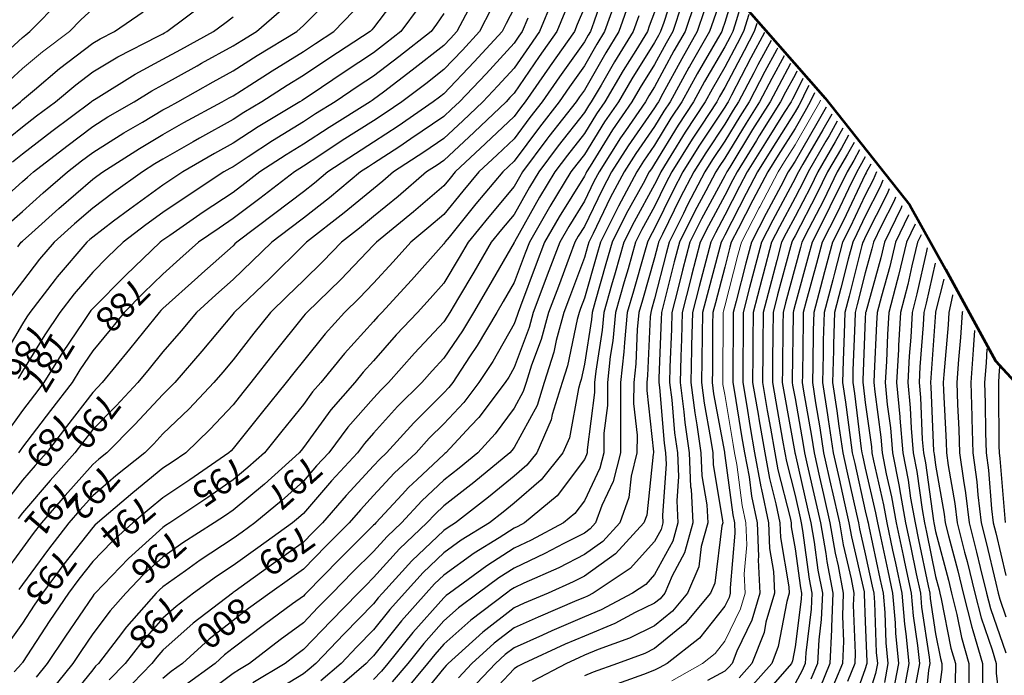
# Model space of a CAD drawing. Units: inches. Extents: x -99761 to -30723, y 274584 to 321665.
# Drawn here: x -73138 to -70702, y 317843 to 319466 of the extents above; entities that cross this region are included whole.
import ezdxf
from ezdxf.enums import TextEntityAlignment as Align

# ---------------------------------------------------------------- set-up
doc = ezdxf.new("R2010")
doc.units = ezdxf.units.IN
doc.header["$MEASUREMENT"] = 0
doc.layers.add('Contour', color=7, linetype='Continuous')
doc.layers.add('p line', color=5, linetype='Continuous', lineweight=35)
doc.layers.add('text', color=250, linetype='Continuous', lineweight=9)

# ---------------------------------------------------------------- blocks, each defined once
blk = doc.blocks.new('sg')
at = {"layer": 'p line', "color": 1, "lineweight": 53}
blk.add_lwpolyline([(-712.163, -288.323), (-702.482, -279.835), (-696.713, -275.259), (-693.265, -273.336), (-688.325, -270.642), (-681.486, -264.343), (-678.917, -261.235), (-677.259, -256.883), (-677.192, -253.769), (-677.824, -250.739), (-677.565, -245.947), (-677.306, -236.337)], dxfattribs=at)

msp = doc.modelspace()

# ---------------------------------------------------------------- linework, layer by layer
at = {"layer": 'Contour', "color": 191}
for points in [[(-72191.9, 319540.2), (-72262.2, 319446.1), (-72266.6, 319441.1), (-72270.9, 319436.7), (-72370.8, 319371.6), (-72435.9, 319327.7), (-72476, 319303.1), (-72538.5, 319262.9), (-72582.9, 319236.2), (-72609.6, 319218.8), (-72693.2, 319172.8), (-72709, 319163.6), (-72783.4, 319120.8), (-72803.2, 319109), (-72834.2, 319089.2), (-72906, 319038.1), (-72957.1, 318999.5), (-73002.2, 318960.5), (-73052.5, 318915.4), (-73088.6, 318873.1), (-73130.9, 318818), (-73164, 318774.8)], [(-71060.2, 319144.2), (-71074.7, 319117.9), (-71091.2, 319089.2), (-71133.4, 319002.8), (-71134.4, 319000.8), (-71177.9, 318915.4), (-71186.6, 318882.3), (-71219.7, 318760.9), (-71223.8, 318745.8), (-71224.8, 318741.7), (-71224.9, 318736.6), (-71226.8, 318575), (-71226.8, 318568), (-71225.8, 318561.9), (-71219.7, 318528.3), (-71199.6, 318414.4), (-71196.6, 318394.2), (-71189.8, 318364.3), (-71168.7, 318271.5), (-71157.2, 318220.5), (-71144, 318144.8), (-71141.4, 318125.1), (-71126.4, 318046.8), (-71129.7, 317963), (-71129.5, 317956.5), (-71133.4, 317873), (-71158.7, 317812)]]:
    msp.add_lwpolyline(points, dxfattribs=at)
at = {"layer": 'Contour', "color": 23}
for points in [[(-71685, 319554.4), (-71717.7, 319459.9), (-71726, 319436.7), (-71731.7, 319427.4), (-71740.9, 319411.3), (-71802.7, 319324.7), (-71845.3, 319262.9), (-71875.8, 319224), (-71914.7, 319171.4), (-71956.8, 319131.3), (-72001.7, 319089.2), (-72041.2, 319041.9), (-72088.4, 318983.9), (-72125.3, 318952.3), (-72170.1, 318915.4), (-72213.5, 318866.8), (-72262.2, 318814.1), (-72297.6, 318777.1), (-72334.3, 318741.7), (-72382.5, 318688.3), (-72435.9, 318622), (-72460, 318592), (-72478.7, 318568), (-72537.3, 318495.6), (-72609.6, 318404.8), (-72614.8, 318399.3), (-72620.1, 318394.2), (-72716.7, 318327.5), (-72783.4, 318282.5), (-72817.7, 318254.8), (-72857.6, 318220.5), (-72910.1, 318173.5), (-72957.1, 318124.7), (-72991.4, 318081), (-73016.9, 318046.8), (-73063, 317978.9), (-73130.9, 317875.4), (-73131.9, 317874), (-73132.7, 317873), (-73151.5, 317852.4)], [(-70908, 318933.5), (-70916.6, 318915.4), (-70930.9, 318856.8), (-70941.1, 318810.6), (-70958.9, 318741.7), (-70963.8, 318659.5), (-70964.3, 318649.7), (-70969.1, 318568), (-70961, 318483), (-70960.5, 318479.7), (-70953.2, 318394.2), (-70940.1, 318326.4), (-70934, 318282.2), (-70923.1, 318220.5), (-70914.2, 318178.5), (-70890.7, 318065.2), (-70886.8, 318046.8), (-70885.6, 318033.4), (-70872.3, 317946.3), (-70860.3, 317885), (-70856.8, 317873), (-70856.9, 317857.6), (-70872.3, 317740.4)]]:
    msp.add_lwpolyline(points, dxfattribs=at)
at = {"layer": 'Contour', "color": 73}
for points in [[(-71513.3, 319556.5), (-71544.8, 319459), (-71552.3, 319436.7), (-71557.7, 319427.2), (-71567.2, 319409.6), (-71623.8, 319319.5), (-71656.9, 319262.9), (-71691, 319213), (-71740.9, 319132.3), (-71760, 319108.2), (-71774.1, 319089.2), (-71826, 319004.1), (-71827.4, 319001.9), (-71876.9, 318915.4), (-71887.2, 318887.9), (-71914.7, 318815.3), (-71941.7, 318768.7), (-71957.7, 318741.7), (-72006, 318659.3), (-72024.8, 318631.6), (-72066.6, 318568), (-72076, 318555.6), (-72088.4, 318542.2), (-72162.9, 318468.7), (-72230.1, 318394.2), (-72246.7, 318378.7), (-72262.2, 318361.9), (-72330.3, 318288.6), (-72389.1, 318220.5), (-72412.6, 318197.2), (-72435.9, 318173.3), (-72509.5, 318120.3), (-72604.5, 318051.9), (-72609.6, 318048.2), (-72610.5, 318047.6), (-72611.7, 318046.8), (-72709, 317972.3), (-72783.4, 317905.5), (-72798.7, 317888.3), (-72810.6, 317873), (-72882.2, 317798.1)], [(-70805.6, 318743.9), (-70806.1, 318741.7), (-70810.5, 318679.9), (-70815.3, 318625), (-70819.4, 318568), (-70817.7, 318513.5), (-70814.4, 318452.1), (-70812.7, 318394.2), (-70803.4, 318325.3), (-70798, 318294.8), (-70788.8, 318220.5), (-70770.7, 318148.3), (-70761.6, 318109.9), (-70746.1, 318046.8), (-70736.6, 318008.7), (-70698.5, 317899)]]:
    msp.add_lwpolyline(points, dxfattribs=at)
at = {"layer": 'Contour', "color": 113}
msp.add_lwpolyline([(-71393.5, 319546.5), (-71421.9, 319465.1), (-71431.4, 319436.7), (-71481, 319350.5), (-71482.5, 319347.6), (-71529.1, 319262.9), (-71544.2, 319239.9), (-71567.2, 319201.8), (-71613.3, 319135.3), (-71642.6, 319089.2), (-71676.9, 319025.1), (-71719.4, 318937), (-71730.2, 318915.4), (-71732.6, 318907.1), (-71740.9, 318877.8), (-71777.8, 318778.6), (-71791.7, 318741.7), (-71810.5, 318672.1), (-71816.5, 318643.5), (-71840.6, 318568), (-71858, 318511.3), (-71914.7, 318407.2), (-71920.2, 318399.7), (-71925.3, 318394.2), (-72014.6, 318320.4), (-72088.4, 318262.7), (-72110.2, 318242.2), (-72130.3, 318220.5), (-72198.2, 318156.5), (-72262.2, 318085.4), (-72281.5, 318066.1), (-72300.4, 318046.8), (-72367.6, 317978.5), (-72435.9, 317907), (-72455.5, 317892.6), (-72481.1, 317873), (-72561, 317824.4)], dxfattribs=at)
at = {"layer": 'Contour', "color": 241}
for points in [[(-73213.8, 319345.9), (-73130.9, 319422.1), (-73122.9, 319428.7), (-73112.4, 319436.7), (-73035.6, 319515.1)], [(-71171.5, 319284.9), (-71182.1, 319262.9), (-71195.6, 319238.7), (-71219.7, 319197.2), (-71261.6, 319131), (-71287.2, 319089.2), (-71323.9, 319019.6), (-71360.4, 318948.6), (-71377.5, 318915.4), (-71380.8, 318902.8), (-71393.5, 318853.6), (-71416.9, 318765.2), (-71423, 318741.7), (-71423.7, 318711.5), (-71424.3, 318598.8), (-71425, 318568), (-71421.4, 318540), (-71394.7, 318395.5), (-71394.5, 318394.2), (-71394.5, 318393.2), (-71393.5, 318387.2), (-71373.6, 318240.4), (-71369.5, 318220.5), (-71368.5, 318195.6), (-71380.6, 318059.6), (-71380, 318046.8), (-71383.1, 318036.3), (-71393.5, 318014.6), (-71456, 317935.6), (-71536.5, 317873), (-71556.1, 317861.9), (-71567.2, 317856), (-71594.7, 317845.6), (-71682.2, 317814.3)]]:
    msp.add_lwpolyline(points, dxfattribs=at)
at = {"layer": 'Contour', "color": 120}
for points in [[(-71819.7, 319515.5), (-71851.8, 319436.7), (-71877.9, 319399.8), (-71914.7, 319346.3), (-71954.6, 319302.8), (-71992.5, 319262.9), (-72041.6, 319216.1), (-72088.4, 319172.2), (-72137.7, 319138.5), (-72212.9, 319089.2), (-72239.4, 319066.5), (-72262.2, 319047.7), (-72334.7, 318988), (-72428.2, 318915.4), (-72432, 318911.5), (-72435.9, 318907.7), (-72519.3, 318825.2), (-72606.9, 318741.7), (-72608.1, 318740.2), (-72609.6, 318738.2), (-72687.1, 318645.4), (-72754.3, 318568), (-72768.4, 318553), (-72783.4, 318538.6), (-72853, 318463.8), (-72922.1, 318394.2), (-72941.6, 318378.7), (-72957.1, 318365.4), (-73025.3, 318288.7), (-73083.7, 318220.5), (-73104.4, 318194), (-73130.9, 318158.1), (-73177.6, 318093.5)], [(-70955.6, 319005.7), (-70957.6, 319000.8), (-70998.2, 318915.4), (-71007.6, 318877), (-71045.1, 318742.6), (-71045.3, 318741.7), (-71045.3, 318741.1), (-71046, 318726.6), (-71052.2, 318574.1), (-71052.3, 318568), (-71051.5, 318562.5), (-71046, 318518.6), (-71031, 318409.2), (-71029.7, 318394.2), (-71025.8, 318374), (-71000.8, 318265.7), (-70992.8, 318220.5), (-70978.5, 318153), (-70971.7, 318121.1), (-70956, 318046.8), (-70949.2, 317969.8), (-70945.6, 317946.3), (-70938.2, 317873), (-70953.1, 317792.1)]]:
    msp.add_lwpolyline(points, dxfattribs=at)
at = {"layer": 'Contour', "color": 131}
for points in [[(-73171.2, 318955.8), (-73130.9, 318991.6), (-73079.3, 319037.6), (-73019.7, 319089.2), (-72984.5, 319116.6), (-72957.1, 319137.2), (-72879.9, 319185.7), (-72833.6, 319212.7), (-72783.4, 319242.6), (-72770.5, 319250), (-72746.6, 319262.9), (-72659.1, 319312.4), (-72609.6, 319339.5), (-72550.3, 319377.3), (-72452.4, 319436.7), (-72443.6, 319444.4), (-72435.9, 319451.4), (-72357.6, 319532.1)], [(-71087.9, 319179.9), (-71105.2, 319148.4), (-71139.4, 319089.2), (-71165.7, 319035.2), (-71219.7, 318931.4), (-71225.3, 318921), (-71228.1, 318915.4), (-71231.1, 318904), (-71262.9, 318784.9), (-71274.1, 318741.7), (-71274.6, 318686.8), (-71275.3, 318623.6), (-71275.8, 318568), (-71267.6, 318520.1), (-71250.5, 318425), (-71245.2, 318394.2), (-71241.2, 318372.8), (-71219.7, 318288.1), (-71207.2, 318233), (-71204.4, 318220.5), (-71201.1, 318201.9), (-71184.9, 318081.6), (-71178.3, 318046.8), (-71179.9, 318006.9), (-71193.5, 317899.3), (-71194.7, 317873), (-71202, 317855.3), (-71219.7, 317822.9)]]:
    msp.add_lwpolyline(points, dxfattribs=at)
at = {"layer": 'Contour', "color": 33}
for points in [[(-71662.9, 319514.7), (-71690.8, 319436.7), (-71709.9, 319405.6), (-71740.9, 319351.7), (-71777.9, 319299.8), (-71803.4, 319262.9), (-71852.2, 319200.5), (-71914.7, 319115.9), (-71928.4, 319102.9), (-71943, 319089.2), (-72009.2, 319010), (-72075.8, 318928.1), (-72086.1, 318915.4), (-72087, 318914), (-72088.4, 318911.5), (-72168.4, 318821.6), (-72242.1, 318741.7), (-72251.8, 318731.4), (-72262.2, 318719.5), (-72334.3, 318640.1), (-72393, 318568), (-72413.1, 318545.2), (-72435.9, 318513.8), (-72489.5, 318447.8), (-72532.2, 318394.2), (-72573, 318357.5), (-72609.6, 318326.9), (-72672.7, 318283.5), (-72766.5, 318220.5), (-72776.8, 318213.9), (-72783.4, 318209.3), (-72868.8, 318132.2), (-72951.3, 318046.8), (-72954, 318043.7), (-72957.1, 318039.6), (-73024.7, 317940.6), (-73069.4, 317873), (-73096.8, 317839)], [(-70892.7, 318901.8), (-70894.9, 318892.8), (-70918.2, 318787.7), (-70930.1, 318741.7), (-70933.8, 318680.2), (-70937.2, 318633), (-70941, 318568), (-70935.1, 318505.1), (-70932.9, 318454.9), (-70927.7, 318394.2), (-70918.7, 318347.8), (-70905.8, 318254), (-70899.9, 318220.5), (-70895, 318197.7), (-70872.3, 318087.9), (-70863.7, 318055.3), (-70861.6, 318046.8), (-70858, 318032.5), (-70834.3, 317911), (-70823.2, 317873), (-70823.5, 317824.3)]]:
    msp.add_lwpolyline(points, dxfattribs=at)
at = {"layer": 'Contour', "color": 123}
msp.add_lwpolyline([(-71373.5, 319524.4), (-71393.5, 319458.9), (-71399.2, 319442.4), (-71401.1, 319436.7), (-71411.6, 319418.6), (-71462.3, 319331.8), (-71500.2, 319262.9), (-71526.7, 319222.4), (-71567.2, 319155.4), (-71594.3, 319116.3), (-71611.5, 319089.2), (-71656.6, 319004.9), (-71661.4, 318995), (-71701.2, 318915.4), (-71710, 318884.5), (-71740.9, 318776.7), (-71750.4, 318751.2), (-71754, 318741.7), (-71758.8, 318723.8), (-71782.6, 318609.6), (-71795.9, 318568), (-71820.4, 318488.6), (-71822.7, 318476), (-71858.9, 318394.2), (-71883.6, 318363.2), (-71914.7, 318336.3), (-71978.2, 318284.1), (-72060, 318220.5), (-72077.6, 318209.6), (-72088.4, 318201.8), (-72168.1, 318126.4), (-72240.3, 318046.8), (-72250.6, 318035.2), (-72262.2, 318020.7), (-72335.4, 317946.2), (-72405.4, 317873), (-72421.8, 317858.9), (-72435.9, 317847.4), (-72503.2, 317805.8)], dxfattribs=at)
at = {"layer": 'Contour', "color": 101}
for points in [[(-73210.3, 318994.8), (-73130.9, 319065.3), (-73118.2, 319076.5), (-73103.6, 319089.2), (-73021.3, 319153.4), (-72957.1, 319201.6), (-72919.5, 319225.3), (-72854.9, 319262.9), (-72810.8, 319290.3), (-72783.4, 319305), (-72699, 319352.3), (-72688.2, 319358.1), (-72609.6, 319401), (-72587.9, 319414.9), (-72552, 319436.7), (-72490.2, 319490.9)], [(-71101.8, 319197.6), (-71120.5, 319163.7), (-71163.4, 319089.2), (-71181.9, 319051.3), (-71219.7, 318978.6), (-71241.7, 318937.4), (-71253, 318915.4), (-71264.9, 318870.3), (-71282.5, 318804.4), (-71298.8, 318741.7), (-71299.5, 318662), (-71299.6, 318647.9), (-71300.3, 318568), (-71288.5, 318499.2), (-71280.6, 318455.1), (-71270, 318394.2), (-71262.2, 318351.7), (-71232, 318232.8), (-71229.5, 318220.5), (-71229.1, 318211.1), (-71219.7, 318156.6), (-71206.7, 318059.8), (-71204.2, 318046.8), (-71204.8, 318031.8), (-71219.7, 317913.9), (-71226.2, 317879.5), (-71228.7, 317873), (-71291.5, 317801.2)]]:
    msp.add_lwpolyline(points, dxfattribs=at)
at = {"layer": 'Contour', "color": 100}
for points in [[(-73192.8, 319151.1), (-73130.9, 319200.6), (-73095.8, 319227.8), (-73048.8, 319262.9), (-72999.1, 319304.9), (-72957.1, 319337), (-72894.8, 319374.3), (-72795.1, 319425), (-72783.4, 319431.2), (-72779.9, 319433.2), (-72773.4, 319436.7), (-72679.8, 319506.8)], [(-71129.2, 319232.3), (-71150.7, 319193.9), (-71200.4, 319108.5), (-71211.5, 319089.2), (-71214.2, 319083.7), (-71219.7, 319073.1), (-71274.5, 318970.2), (-71302.8, 318915.4), (-71321.7, 318843.7), (-71332.1, 318803.1), (-71348.1, 318741.7), (-71348.5, 318696.7), (-71349, 318612.5), (-71349.3, 318568), (-71340.2, 318514.7), (-71330.7, 318457), (-71319.8, 318394.2), (-71304.2, 318309.7), (-71302.6, 318303.4), (-71285.5, 318220.5), (-71283.1, 318157.1), (-71273.3, 318100.4), (-71270.8, 318046.8), (-71291.8, 317974.7), (-71296.5, 317949.7), (-71326.5, 317873), (-71357.7, 317837.3)]]:
    msp.add_lwpolyline(points, dxfattribs=at)
at = {"layer": 'Contour', "color": 221}
for points in [[(-72149.6, 319497.8), (-72194.7, 319436.7), (-72232.5, 319407), (-72262.2, 319384.4), (-72335.5, 319336.3), (-72419.4, 319279.4), (-72435.9, 319268.3), (-72439.2, 319266.3), (-72444.4, 319262.9), (-72547.6, 319200.9), (-72609.6, 319160.6), (-72655.7, 319135.2), (-72734.3, 319089.2), (-72764, 319069.8), (-72783.4, 319056.5), (-72865.5, 318997.5), (-72905.5, 318967.1), (-72957.1, 318928.1), (-72963.9, 318922.2), (-72971.4, 318915.4), (-73044.7, 318829.3), (-73049.7, 318822.9), (-73112.8, 318741.7), (-73120, 318730.9), (-73130.9, 318713.2), (-73184.5, 318621.6)], [(-71046.4, 319126.3), (-71059.4, 319102.6), (-71067.2, 319089.2), (-71087.3, 319047.8), (-71116.7, 318986.2), (-71152.8, 318915.4), (-71166.6, 318862.3), (-71192, 318769.4), (-71199.4, 318741.7), (-71199.9, 318721.9), (-71201.5, 318586.2), (-71202, 318568), (-71198.7, 318547), (-71178.9, 318435), (-71172.9, 318394.2), (-71159.2, 318333.7), (-71149.4, 318290.8), (-71133.6, 318220.5), (-71120.6, 318145.9), (-71113.3, 318114.1), (-71100.5, 318046.8), (-71102.7, 317990), (-71100.2, 317927.2), (-71102.8, 317873), (-71137, 317790.3)]]:
    msp.add_lwpolyline(points, dxfattribs=at)
at = {"layer": 'Contour', "color": 80}
for points in [[(-71914.7, 319495), (-71934.4, 319456.4), (-71944.7, 319436.7), (-72013.5, 319361.8), (-72088.4, 319283), (-72099.7, 319274.2), (-72114.6, 319262.9), (-72201.9, 319202.7), (-72262.2, 319162.8), (-72307.4, 319134.4), (-72375.5, 319089.2), (-72408.5, 319061.8), (-72435.9, 319040.4), (-72506.9, 318986.4), (-72600.6, 318915.4), (-72605.2, 318911), (-72609.6, 318906.7), (-72687, 318838.1), (-72697.1, 318829.2), (-72783.4, 318751.1), (-72788.2, 318746.5), (-72792.9, 318741.7), (-72831.5, 318693.6), (-72866, 318650.5), (-72933.7, 318568), (-72945, 318555.8), (-72957.1, 318543.6), (-73021.8, 318458.9), (-73071.5, 318394.2), (-73099.4, 318362.8), (-73130.9, 318326), (-73177.2, 318266.8)], [(-70986.8, 319047.7), (-70992.2, 319035.4), (-71046, 318928.1), (-71050.1, 318919.5), (-71052.2, 318915.4), (-71054.3, 318907.1), (-71086.1, 318781.8), (-71096.7, 318741.7), (-71098.1, 318689.6), (-71100.8, 318622.8), (-71102.2, 318568), (-71094.7, 318519.3), (-71083.8, 318432), (-71078.2, 318394.2), (-71072.3, 318368), (-71046, 318250.9), (-71040.3, 318226.2), (-71039.3, 318220.5), (-71037.5, 318212), (-71009.8, 318083), (-71002.2, 318046.8), (-70997.9, 317998.6), (-70995.3, 317923.7), (-70990.2, 317873), (-70998.9, 317825.9)]]:
    msp.add_lwpolyline(points, dxfattribs=at)
at = {"layer": 'Contour', "color": 50}
for points in [[(-72021.3, 319503.8), (-72056.2, 319436.7), (-72071.7, 319419.9), (-72088.4, 319402.3), (-72166.6, 319341.1), (-72238.2, 319286.9), (-72262.2, 319268.7), (-72265.6, 319266.4), (-72270.8, 319262.9), (-72372.6, 319199.6), (-72435.9, 319158.1), (-72478.6, 319131.9), (-72543.3, 319089.2), (-72580.9, 319060.5), (-72609.6, 319038.8), (-72683.9, 318989.7), (-72766.5, 318932.3), (-72783.4, 318920.7), (-72786.4, 318918.5), (-72790.5, 318915.4), (-72875.5, 318833.8), (-72957.1, 318751), (-72961.4, 318746), (-72964.7, 318741.7), (-72979.7, 318719.1), (-73031.5, 318642.3), (-73078, 318568), (-73100.9, 318538), (-73130.9, 318499.1), (-73174.2, 318437.5)], [(-71018.2, 319089.4), (-71018.3, 319089.2), (-71026.7, 319069.9), (-71046, 319031.4), (-71083.4, 318952.9), (-71102.5, 318915.4), (-71122.4, 318839.1), (-71126.6, 318822.3), (-71148, 318741.7), (-71149.9, 318671.9), (-71150.3, 318637.4), (-71152.1, 318568), (-71139.7, 318487.9), (-71137.6, 318476.3), (-71125.6, 318394.2), (-71110.9, 318329.4), (-71098.1, 318272.6), (-71086.4, 318220.5), (-71080.4, 318186.1), (-71049.2, 318050), (-71048.6, 318046.8), (-71048.7, 318044.1), (-71046, 317976.8), (-71042.5, 317876.5), (-71042.1, 317873), (-71042.7, 317869.8), (-71046, 317859.2), (-71088.3, 317741.6)]]:
    msp.add_lwpolyline(points, dxfattribs=at)
at = {"layer": 'Contour', "color": 13}
for points in [[(-71740.9, 319496.2), (-71758.6, 319454.3), (-71765.7, 319436.7), (-71825.9, 319351.7), (-71827.5, 319349.5), (-71887.3, 319262.9), (-71899.3, 319247.6), (-71914.7, 319226.8), (-71985.2, 319159.7), (-72060.4, 319089.2), (-72073.2, 319073.9), (-72088.4, 319055.2), (-72163.8, 318990.8), (-72255.3, 318915.4), (-72258.5, 318911.8), (-72262.2, 318907.9), (-72343.5, 318823), (-72427.6, 318741.7), (-72431.5, 318737.3), (-72435.9, 318731.9), (-72508.9, 318641), (-72565.7, 318568), (-72585.4, 318543.7), (-72609.6, 318513.2), (-72667.2, 318451.8), (-72727.1, 318394.2), (-72760.4, 318371.3), (-72783.4, 318355.7), (-72858.2, 318295.3), (-72945.3, 318220.5), (-72951.5, 318214.9), (-72957.1, 318209.1), (-73028.5, 318118.1), (-73081.6, 318046.8), (-73101.5, 318017.4), (-73130.9, 317972.7), (-73172.4, 317914.5)], [(-70922.4, 318960.3), (-70943.8, 318915.4), (-70963.8, 318833.3), (-70967.4, 318820.3), (-70987.7, 318741.7), (-70991, 318686.7), (-70994, 318619.9), (-70997.1, 318568), (-70991.9, 318513.9), (-70984, 318456.2), (-70978.7, 318394.2), (-70962.5, 318310.8), (-70961.3, 318305.2), (-70946.3, 318220.5), (-70933.4, 318159.4), (-70919.9, 318094.4), (-70909.9, 318046.8), (-70906.8, 318012.2), (-70887.8, 317888.6), (-70886.3, 317873), (-70889.4, 317855.8), (-70902.1, 317729.1)]]:
    msp.add_lwpolyline(points, dxfattribs=at)
at = {"layer": 'Contour', "color": 161}
for points in [[(-73142.2, 318904.1), (-73133.7, 318915.4), (-73130.9, 318918), (-73107.4, 318938.9), (-73040.5, 318998.8), (-72957.1, 319071), (-72946.7, 319078.8), (-72932.1, 319089.2), (-72841.4, 319147.2), (-72783.4, 319181.7), (-72731.8, 319211.4), (-72636.5, 319262.9), (-72619.3, 319272.6), (-72609.6, 319277.9), (-72568.4, 319304.1), (-72512.9, 319339.9), (-72435.9, 319387.1), (-72406.3, 319407.1), (-72360.9, 319436.7), (-72312.3, 319486.8)], [(-71074, 319162.1), (-71090, 319133.2), (-71115.3, 319089.2), (-71149.5, 319019), (-71185.7, 318949.4), (-71203.1, 318915.4), (-71206.5, 318902.2), (-71219.7, 318853.9), (-71243.3, 318765.3), (-71249.5, 318741.7), (-71249.7, 318711.7), (-71251.1, 318599.3), (-71251.3, 318568), (-71246.7, 318541), (-71220.4, 318394.9), (-71220.3, 318394.2), (-71220.2, 318393.8), (-71219.7, 318391.9), (-71187.9, 318252.3), (-71180.8, 318220.5), (-71172.6, 318173.3), (-71163.1, 318103.3), (-71152.3, 318046.8), (-71154.9, 317981.9), (-71161.3, 317931.4), (-71164.1, 317873), (-71180.4, 317833.6)]]:
    msp.add_lwpolyline(points, dxfattribs=at)
at = {"layer": 'Contour', "color": 60}
for points in [[(-71971.1, 319493.1), (-72000.5, 319436.7), (-72042.6, 319390.8), (-72088.4, 319342.6), (-72133.1, 319307.6), (-72192.2, 319262.9), (-72233.6, 319234.4), (-72262.2, 319215.5), (-72339.7, 319166.7), (-72395.3, 319129.8), (-72435.9, 319103.2), (-72444.6, 319097.9), (-72457.7, 319089.2), (-72543.9, 319023.5), (-72609.6, 318973.7), (-72644.7, 318950.5), (-72695.2, 318915.4), (-72742, 318874), (-72783.4, 318836.6), (-72831.7, 318790.1), (-72879.4, 318741.7), (-72914, 318698.6), (-72957.1, 318646.2), (-72988.6, 318599.5), (-73008.3, 318568), (-73061.4, 318498.5), (-73130.9, 318408.4), (-73136.7, 318400.1), (-73140.7, 318394.2)], [(-71002.5, 319068.6), (-71009.4, 319052.6), (-71046, 318979.7), (-71066.7, 318936.2), (-71077.3, 318915.4), (-71088.3, 318873.1), (-71106.3, 318802), (-71122.4, 318741.7), (-71124.5, 318663.2), (-71125.1, 318647.1), (-71127.2, 318568), (-71116.3, 318497.7), (-71111.5, 318459.8), (-71101.9, 318394.2), (-71091.6, 318348.7), (-71067.7, 318242.2), (-71062.8, 318220.5), (-71060.3, 318206.2), (-71046, 318143.8), (-71028.8, 318063.9), (-71025.2, 318046.8), (-71023.2, 318024), (-71018.9, 317900.1), (-71016.2, 317873), (-71020.8, 317847.8), (-71046, 317766)]]:
    msp.add_lwpolyline(points, dxfattribs=at)
at = {"layer": 'Contour', "color": 43}
for points in [[(-71632.3, 319501.8), (-71655.5, 319436.7), (-71688.1, 319383.8), (-71740.9, 319292), (-71753, 319275), (-71761.4, 319262.9), (-71828.7, 319176.9), (-71833.6, 319170.3), (-71894, 319089.2), (-71901.8, 319076.3), (-71914.7, 319053.3), (-71977.5, 318978.3), (-72028.8, 318915.4), (-72050.7, 318877.8), (-72088.4, 318814.1), (-72122.5, 318775.8), (-72154, 318741.7), (-72206.3, 318685.9), (-72262.2, 318621.9), (-72287.8, 318593.6), (-72308.7, 318568), (-72368.4, 318500.4), (-72435.9, 318407.3), (-72441.7, 318400.1), (-72446.4, 318394.2), (-72532.3, 318316.9), (-72609.6, 318252.3), (-72628.5, 318239.3), (-72656.5, 318220.5), (-72734.1, 318171.2), (-72783.4, 318135.9), (-72830.3, 318093.6), (-72875.5, 318046.8), (-72913.8, 318003.4), (-72957.1, 317946.2), (-72986.8, 317902.7), (-73006.4, 317873), (-73061.9, 317804.1)], [(-70873.4, 318863.8), (-70895.3, 318764.8), (-70901.3, 318741.7), (-70903.1, 318710.8), (-70910.8, 318606.5), (-70913, 318568), (-70909.5, 318530.7), (-70905, 318427), (-70902.2, 318394.2), (-70897.3, 318369.2), (-70877.6, 318225.8), (-70876.6, 318220.5), (-70875.9, 318216.9), (-70872.3, 318199.5), (-70840.5, 318078.5), (-70832.7, 318046.8), (-70819.4, 317993.9), (-70808.3, 317936.9), (-70789.6, 317873), (-70790.1, 317790.9)]]:
    msp.add_lwpolyline(points, dxfattribs=at)
at = {"layer": 'Contour', "color": 83}
for points in [[(-71499.6, 319504.3), (-71522, 319436.7), (-71538.5, 319408), (-71567.2, 319354.9), (-71602.7, 319298.4), (-71623.5, 319262.9), (-71671.1, 319193.1), (-71726.6, 319103.5), (-71735.7, 319089.2), (-71737.5, 319085.8), (-71740.9, 319078.7), (-71803.6, 318978.1), (-71839.4, 318915.4), (-71859.9, 318860.7), (-71899, 318757.4), (-71904.9, 318741.7), (-71907, 318734), (-71914.7, 318713.6), (-71967.2, 318620.5), (-72001.7, 318568), (-72039.1, 318518.7), (-72088.4, 318465.9), (-72124.5, 318430.3), (-72157, 318394.2), (-72211.3, 318343.4), (-72262.2, 318288.1), (-72294.8, 318253.1), (-72322.9, 318220.5), (-72379.6, 318164.2), (-72435.9, 318106.4), (-72470.6, 318081.5), (-72518.8, 318046.8), (-72571.4, 318008.5), (-72609.6, 317979.4), (-72669.4, 317932.8), (-72735.4, 317873), (-72763.2, 317852.8), (-72783.4, 317835.4)], [(-70776.1, 318696.9), (-70778.6, 318661.6), (-70779.3, 318648.8), (-70785.3, 318568), (-70782.6, 318483.9), (-70782.6, 318478.3), (-70780.1, 318394.2), (-70770.4, 318322.4), (-70767.7, 318289.7), (-70759.2, 318220.5), (-70747, 318172), (-70723.4, 318071.6), (-70717.3, 318046.8), (-70713.5, 318031.8), (-70698.5, 317988.5)]]:
    msp.add_lwpolyline(points, dxfattribs=at)
at = {"layer": 'Contour', "color": 93}
for points in [[(-71467.3, 319510.5), (-71491.8, 319436.7), (-71519.4, 319388.8), (-71567.2, 319300.3), (-71581.6, 319277.3), (-71590, 319262.9), (-71639, 319191.1), (-71651.4, 319173.3), (-71704.6, 319089.2), (-71717.3, 319065.5), (-71740.9, 319016.6), (-71779.7, 318954.2), (-71801.9, 318915.4), (-71832.6, 318833.4), (-71838.5, 318817.9), (-71867.2, 318741.7), (-71877.3, 318704.3), (-71914.7, 318605.1), (-71928.1, 318581.4), (-71936.9, 318568), (-72002.3, 318481.8), (-72022, 318460.7), (-72083.5, 318394.2), (-72086.2, 318392), (-72088.4, 318390.2), (-72154.8, 318327.9), (-72176, 318308), (-72191.6, 318291.1), (-72256.9, 318220.5), (-72259.6, 318217.9), (-72262.2, 318215.1), (-72346.6, 318131.2), (-72429, 318046.8), (-72432.4, 318043.3), (-72435.9, 318039.7), (-72462.5, 318020.2), (-72532.3, 317969.4), (-72609.6, 317910.6), (-72630.7, 317894.1), (-72654, 317873), (-72728.9, 317818.5)], [(-70745.5, 318651.1), (-70747.5, 318616.9), (-70751.1, 318568), (-70749.5, 318517), (-70749, 318444.7), (-70747.5, 318394.2), (-70741.6, 318351.1), (-70733.9, 318255.8), (-70729.5, 318220.5), (-70723.3, 318195.7), (-70698.5, 318090.3)]]:
    msp.add_lwpolyline(points, dxfattribs=at)
at = {"layer": 'Contour', "color": 103}
for points in [[(-71444.6, 319487.8), (-71461.6, 319436.7), (-71500.2, 319369.6), (-71546.8, 319283.3), (-71558, 319262.9), (-71561.7, 319257.4), (-71567.2, 319248.2), (-71632.3, 319154.3), (-71673.6, 319089.2), (-71697.1, 319045.3), (-71740.9, 318954.4), (-71755.9, 318930.4), (-71764.5, 318915.4), (-71778.5, 318877.9), (-71805.3, 318806), (-71829.5, 318741.7), (-71847.6, 318674.6), (-71871.5, 318611.2), (-71885.3, 318568), (-71892.2, 318545.5), (-71914.7, 318504.2), (-71961.3, 318440.8), (-72004.4, 318394.2), (-72050.4, 318356.2), (-72088.4, 318326.5), (-72143.1, 318275.1), (-72193.6, 318220.5), (-72228.9, 318187.2), (-72262.2, 318150.2), (-72314.1, 318098.6), (-72364.7, 318046.8), (-72400, 318010.9), (-72435.9, 317973.3), (-72493.8, 317930.9), (-72569.5, 317873), (-72594.4, 317857.8), (-72609.6, 317847.9), (-72694.7, 317784.4)], [(-70714.3, 318607.1), (-70715.6, 318585.1), (-70716.9, 318568), (-70716.3, 318550.2), (-70715.4, 318411.1), (-70714.9, 318394.2), (-70712.9, 318379.8), (-70700, 318222)]]:
    msp.add_lwpolyline(points, dxfattribs=at)
at = {"layer": 'Contour', "color": 133}
msp.add_lwpolyline([(-71353.6, 319501.7), (-71364.7, 319465.4), (-71373.7, 319436.7), (-71380.6, 319423.8), (-71393.5, 319399), (-71443.7, 319313.2), (-71471.3, 319262.9), (-71509.2, 319205), (-71567.2, 319109), (-71575.3, 319097.3), (-71580.5, 319089.2), (-71595.7, 319060.7), (-71637.2, 318985.4), (-71672.2, 318915.4), (-71687.5, 318862), (-71714.4, 318768.3), (-71722, 318741.7), (-71723.6, 318724.4), (-71740.9, 318613.1), (-71748.7, 318575.7), (-71751.2, 318568), (-71755.8, 318553.2), (-71778.1, 318431.4), (-71794.6, 318394.2), (-71847.8, 318327.4), (-71914.7, 318269.3), (-71941.5, 318247.3), (-71976, 318220.5), (-72045.4, 318177.5), (-72088.4, 318146.5), (-72139.7, 318098), (-72186.1, 318046.8), (-72221.9, 318006.5), (-72262.2, 317956.2), (-72303.4, 317914.3), (-72342.9, 317873), (-72392.7, 317829.8)], dxfattribs=at)
at = {"layer": 'Contour', "color": 70}
for points in [[(-73229.8, 319188.1), (-73136.1, 319262.9), (-73133.4, 319265.4), (-73130.9, 319267.8), (-73101.4, 319292.3), (-73039.1, 319344.9), (-72957.1, 319407.7), (-72939, 319418.5), (-72903.3, 319436.7), (-72832.5, 319485.8)], [(-71143, 319249.5), (-71165.6, 319208.8), (-71219.7, 319116), (-71230.1, 319099.6), (-71236.5, 319089.2), (-71255.1, 319053.8), (-71290.9, 318986.6), (-71327.7, 318915.4), (-71341.4, 318863.4), (-71365.5, 318769.7), (-71372.8, 318741.7), (-71372.9, 318721.2), (-71373.7, 318587.8), (-71373.8, 318568), (-71369.8, 318544.3), (-71351.9, 318435.8), (-71344.6, 318394.2), (-71333.6, 318334.4), (-71327.2, 318286.8), (-71313.5, 318220.5), (-71310.4, 318137.4), (-71311.1, 318129.1), (-71307.2, 318046.8), (-71326.7, 317979.9), (-71363.7, 317902.8), (-71375.4, 317873), (-71383.8, 317863.4), (-71393.5, 317854), (-71436.3, 317830.2)]]:
    msp.add_lwpolyline(points, dxfattribs=at)
at = {"layer": 'Contour', "color": 130}
for points in [[(-73155.8, 319114.2), (-73130.9, 319134.1), (-73058.3, 319190.4), (-72961.3, 319262.9), (-72959, 319264.8), (-72957.1, 319266.3), (-72948.7, 319271.3), (-72851.9, 319331.5), (-72783.4, 319368.1), (-72739.4, 319392.7), (-72658.2, 319436.7), (-72630.4, 319457.5), (-72609.6, 319472.8)], [(-71115.6, 319215), (-71135.7, 319178.9), (-71143.7, 319165.3), (-71187.5, 319089.2), (-71198, 319067.5), (-71219.7, 319025.9), (-71258.1, 318953.8), (-71277.9, 318915.4), (-71298.7, 318836.5), (-71302, 318824), (-71323.4, 318741.7), (-71324, 318672.3), (-71324.2, 318637.2), (-71324.8, 318568), (-71310.6, 318485.1), (-71309.5, 318478.2), (-71294.9, 318394.2), (-71283.2, 318330.7), (-71267.3, 318268.1), (-71257.5, 318220.5), (-71256.1, 318184.1), (-71235.1, 318062.1), (-71234.3, 318046.8), (-71240.4, 318026.1), (-71261.3, 317914.6), (-71277.6, 317873), (-71331.7, 317811.2)]]:
    msp.add_lwpolyline(points, dxfattribs=at)
at = {"layer": 'Contour', "color": 110}
for points in [[(-71881.2, 319470.2), (-71894.8, 319436.7), (-71903.1, 319425), (-71914.7, 319408.1), (-71984.2, 319332.4), (-72050.2, 319262.9), (-72069.8, 319244.3), (-72088.4, 319226.8), (-72170.1, 319170.9), (-72200.3, 319151), (-72262.2, 319110.1), (-72275, 319102), (-72294.4, 319089.2), (-72371.8, 319025.1), (-72435.9, 318975), (-72469.7, 318949.3), (-72514.4, 318915.4), (-72562.3, 318868.1), (-72609.6, 318822.9), (-72652.7, 318784.7), (-72700.2, 318741.7), (-72738.1, 318696.4), (-72783.4, 318644.4), (-72817.4, 318602), (-72845.3, 318568), (-72899.3, 318510.1), (-72957.1, 318451.9), (-72982.1, 318419.2), (-73001.3, 318394.2), (-73062.2, 318325.6), (-73130.9, 318245.2), (-73141.7, 318231.3)], [(-70971.2, 319026.7), (-70974.9, 319018.1), (-71006.8, 318954.7), (-71025.5, 318915.4), (-71029.5, 318898.9), (-71046, 318839.7), (-71065.8, 318761.5), (-71071, 318741.7), (-71071.7, 318716), (-71076.5, 318598.5), (-71077.3, 318568), (-71073.1, 318540.9), (-71056, 318404.3), (-71054.5, 318394.2), (-71053, 318387.3), (-71046, 318356.2), (-71020.5, 318245.9), (-71016.1, 318220.5), (-71008, 318182.5), (-70990.7, 318102), (-70979.1, 318046.8), (-70972.6, 317973.3), (-70971.7, 317947.4), (-70964.2, 317873), (-70976.9, 317804)]]:
    msp.add_lwpolyline(points, dxfattribs=at)
at = {"layer": 'Contour', "color": 231}
for points in [[(-72088.4, 319481.5), (-72106.6, 319454.8), (-72120, 319436.7), (-72199.6, 319374.1), (-72262.2, 319326.5), (-72300.6, 319301.3), (-72357.3, 319262.9), (-72405.8, 319232.8), (-72435.9, 319213), (-72512.7, 319166), (-72572.2, 319126.6), (-72609.6, 319102.3), (-72618.1, 319097.6), (-72632.5, 319089.2), (-72723.8, 319029.6), (-72783.4, 318988.6), (-72826, 318958), (-72881.9, 318915.4), (-72920.3, 318878.6), (-72957.1, 318841.2), (-73003.1, 318787.6), (-73038.8, 318741.7), (-73075.5, 318686.4), (-73130.9, 318596.1), (-73141.3, 318578.4)], [(-71032.6, 319108.2), (-71039.6, 319095.6), (-71043, 319089.2), (-71043.9, 319087.1), (-71046, 319083), (-71100.1, 318969.5), (-71127.6, 318915.4), (-71146.7, 318842.4), (-71157, 318804.4), (-71173.7, 318741.7), (-71174.9, 318696.9), (-71175.9, 318611.8), (-71177, 318568), (-71169.2, 318517.5), (-71158.3, 318455.7), (-71149.2, 318394.2), (-71130.2, 318310), (-71128.6, 318303.1), (-71110, 318220.5), (-71100.5, 318166), (-71081.3, 318082), (-71074.5, 318046.8), (-71075.7, 318017), (-71070.9, 317897.9), (-71072.1, 317873), (-71090.5, 317828.5)]]:
    msp.add_lwpolyline(points, dxfattribs=at)
at = {"layer": 'Contour', "color": 140}
for points in [[(-71789.2, 319484.9), (-71808.8, 319436.7), (-71852.7, 319374.7), (-71914.7, 319284.5), (-71925, 319273.2), (-71934.8, 319262.9), (-72013.5, 319188), (-72088.4, 319117.7), (-72105.4, 319106.1), (-72131.2, 319089.2), (-72201.7, 319028.7), (-72262.2, 318978.8), (-72296.9, 318950.2), (-72341.7, 318915.4), (-72387.8, 318867.4), (-72435.9, 318820.8), (-72475.7, 318781.5), (-72517.4, 318741.7), (-72558.4, 318690.5), (-72609.6, 318624.3), (-72635.3, 318593.6), (-72657.5, 318568), (-72718.5, 318503.1), (-72783.4, 318440.7), (-72805.8, 318416.6), (-72828, 318394.2), (-72899.7, 318336.8), (-72957.1, 318287.7), (-72988.7, 318252.1), (-73015.8, 318220.5), (-73066.2, 318155.9), (-73130.9, 318068.2), (-73139.9, 318055.8)], [(-70938.9, 318982.9), (-70939.1, 318982.3), (-70971, 318915.4), (-70985.7, 318855.2), (-71006.3, 318781.5), (-71016.5, 318741.7), (-71018.2, 318713.9), (-71023.8, 318590.2), (-71025.1, 318568), (-71022.9, 318544.9), (-71007.5, 318432.7), (-71004.2, 318394.2), (-70994.2, 318342.4), (-70981, 318285.5), (-70969.6, 318220.5), (-70952.6, 318140.2), (-70949.1, 318123.6), (-70933, 318046.8), (-70928, 317991), (-70916.7, 317917.5), (-70912.3, 317873), (-70921.3, 317824)]]:
    msp.add_lwpolyline(points, dxfattribs=at)
at = {"layer": 'Contour', "color": 53}
for points in [[(-71606.3, 319475.8), (-71620.3, 319436.7), (-71666.3, 319362.1), (-71699.5, 319304.4), (-71723.8, 319262.9), (-71730.7, 319252.7), (-71740.9, 319236.3), (-71805.8, 319154), (-71854, 319089.2), (-71877, 319051.5), (-71914.7, 318984), (-71945.9, 318946.7), (-71971.4, 318915.4), (-72014.5, 318841.6), (-72052.2, 318777.9), (-72073.6, 318741.7), (-72079.1, 318732.4), (-72088.4, 318718.5), (-72161.4, 318640.9), (-72225.3, 318568), (-72243.9, 318549.7), (-72262.2, 318529.2), (-72325.9, 318457.9), (-72373.4, 318394.2), (-72403.5, 318361.8), (-72435.9, 318324), (-72490.5, 318275.1), (-72556.2, 318220.5), (-72587.3, 318198.1), (-72609.6, 318182.1), (-72691.6, 318128.7), (-72727.9, 318102.2), (-72783.4, 318062.6), (-72791.7, 318055.1), (-72799.8, 318046.8), (-72873.6, 317963.2), (-72894.4, 317935.8), (-72942.8, 317873), (-72949.8, 317865.7), (-72957.1, 317856.6), (-73027.6, 317769.7)], [(-70851.9, 318823.7), (-70872.3, 318742.7), (-70872.5, 318741.7), (-70872.5, 318741.5), (-70884.3, 318580), (-70885, 318568), (-70883.9, 318556.3), (-70877.1, 318399), (-70876.6, 318394.2), (-70875.9, 318390.6), (-70872.3, 318363.8), (-70850.8, 318241.9), (-70848.2, 318220.5), (-70840.1, 318188.3), (-70817.3, 318101.7), (-70803.9, 318046.8), (-70782.7, 317962.6), (-70779.8, 317954.3), (-70756, 317873), (-70756.3, 317815.2)]]:
    msp.add_lwpolyline(points, dxfattribs=at)
at = {"layer": 'Contour', "color": 63}
for points in [[(-71567.2, 319484.5), (-71580.3, 319449.8), (-71585, 319436.7), (-71613.8, 319390.1), (-71644.9, 319340.6), (-71690.3, 319262.9), (-71710.9, 319232.8), (-71740.9, 319184.3), (-71782.9, 319131.1), (-71814.1, 319089.2), (-71852.2, 319026.7), (-71913.8, 318916.3), (-71914.3, 318915.4), (-71914.7, 318914.5), (-71978.2, 318805.2), (-72015.6, 318741.7), (-72042.6, 318695.8), (-72088.4, 318628), (-72117.5, 318597.1), (-72143, 318568), (-72203, 318508.8), (-72262.2, 318442.8), (-72285.1, 318417.1), (-72302.2, 318394.2), (-72366.5, 318324.9), (-72435.9, 318244), (-72448.3, 318232.9), (-72463.2, 318220.5), (-72548.4, 318159.2), (-72609.6, 318115.1), (-72651, 318088.1), (-72708, 318046.8), (-72750.7, 318014.1), (-72783.4, 317984.7), (-72836, 317925.7), (-72876.7, 317873), (-72916, 317831.9)], [(-70830, 318784.9), (-70830.3, 318783.7), (-70839.3, 318741.7), (-70841.5, 318711), (-70852.2, 318588.1), (-70853.6, 318568), (-70853, 318548.7), (-70846.1, 318420.4), (-70845.3, 318394.2), (-70841.1, 318363), (-70824.4, 318268.4), (-70818.5, 318220.5), (-70800.4, 318148.6), (-70794.2, 318124.8), (-70775, 318046.8), (-70759.6, 317985.6), (-70732.3, 317906.8), (-70722.4, 317873), (-70722.5, 317849), (-70705.9, 317706.7)]]:
    msp.add_lwpolyline(points, dxfattribs=at)
at = {"layer": 'Contour', "color": 143}
msp.add_lwpolyline([(-71333.9, 319479), (-71347.1, 319436.7), (-71363.3, 319406.5), (-71393.5, 319348.5), (-71425.1, 319294.5), (-71442.4, 319262.9), (-71491.8, 319187.5), (-71526.7, 319129.7), (-71551.6, 319089.2), (-71557, 319079), (-71567.2, 319058), (-71617.9, 318966.1), (-71643.2, 318915.4), (-71664.9, 318839.4), (-71673.7, 318809), (-71693, 318741.7), (-71697.2, 318697.9), (-71713, 318595.9), (-71716, 318568), (-71716.2, 318543.2), (-71734, 318401.2), (-71734.1, 318394.2), (-71735.4, 318388.7), (-71740.9, 318377.2), (-71808.4, 318287.9), (-71888.7, 318220.5), (-71905.6, 318211.5), (-71914.7, 318207.2), (-71951.7, 318183.5), (-72013.3, 318145.4), (-72088.4, 318091.3), (-72111.3, 318069.6), (-72132, 318046.8), (-72193.3, 317977.9), (-72262.2, 317891.8), (-72271.5, 317882.3), (-72280.4, 317873), (-72363.7, 317800.8)], dxfattribs=at)
at = {"layer": 'Contour', "color": 153}
msp.add_lwpolyline([(-71314.4, 319456.4), (-71320.6, 319436.7), (-71346, 319389.2), (-71393.5, 319298), (-71406.4, 319275.9), (-71413.5, 319262.9), (-71451.5, 319204.9), (-71474.5, 319170.2), (-71524.4, 319089.2), (-71539.2, 319061.2), (-71567.2, 319003.6), (-71598.5, 318946.8), (-71614.2, 318915.4), (-71633, 318849.6), (-71642.4, 318816.9), (-71663.9, 318741.7), (-71670.7, 318671.4), (-71676.8, 318632.1), (-71683.6, 318568), (-71684, 318511), (-71692.6, 318442.6), (-71693, 318394.2), (-71702.5, 318355.7), (-71740.9, 318275.1), (-71764.5, 318244), (-71792.4, 318220.5), (-71872.2, 318178), (-71914.7, 318158), (-71982.5, 318114.6), (-72074.7, 318046.8), (-72082.5, 318040.9), (-72088.4, 318035.5), (-72165.2, 317949.7), (-72227.3, 317873), (-72243.1, 317853.9), (-72262.2, 317833.4)], dxfattribs=at)
at = {"layer": 'Contour', "color": 163}
msp.add_lwpolyline([(-71295.4, 319434.2), (-71328.8, 319372), (-71376.8, 319279.6), (-71385.5, 319262.9), (-71388.6, 319258.1), (-71393.5, 319250), (-71457.7, 319153.4), (-71497.2, 319089.2), (-71521.4, 319043.4), (-71567.2, 318949.2), (-71579.2, 318927.5), (-71585.2, 318915.4), (-71592.4, 318890.2), (-71619.8, 318794.3), (-71634.9, 318741.7), (-71642.1, 318666.8), (-71643.2, 318643.9), (-71651.3, 318568), (-71651.8, 318483.4), (-71651.2, 318478.3), (-71651.9, 318394.2), (-71669.5, 318322.8), (-71697.6, 318263.8), (-71713.1, 318220.5), (-71726.5, 318206), (-71740.9, 318195.6), (-71791.9, 318169.5), (-71838.8, 318144.6), (-71914.7, 318108.9), (-71952.6, 318084.6), (-72004, 318046.8), (-72052.2, 318010.5), (-72088.4, 317977.9), (-72137.9, 317922.5), (-72178, 317873), (-72216.2, 317827)], dxfattribs=at)
at = {"layer": 'Contour', "color": 173}
msp.add_lwpolyline([(-71279.2, 319415), (-71311.5, 319354.7), (-71322.1, 319334.3), (-71359.6, 319262.9), (-71372.6, 319242.1), (-71393.5, 319207.9), (-71440.8, 319136.6), (-71470, 319089.2), (-71503.6, 319025.6), (-71547.7, 318935), (-71557.4, 318915.4), (-71559.5, 318907.7), (-71567.2, 318877), (-71597.3, 318771.8), (-71605.9, 318741.7), (-71610, 318698.9), (-71613.9, 318614.7), (-71618.9, 318568), (-71619.2, 318515.9), (-71610.5, 318437.5), (-71610.8, 318394.2), (-71625.1, 318336.4), (-71630.6, 318283.9), (-71653.3, 318220.5), (-71695.4, 318174.9), (-71740.9, 318142.1), (-71804, 318109.8), (-71890.3, 318071.2), (-71914.7, 318059.7), (-71922.6, 318054.6), (-71933.3, 318046.8), (-72021.8, 317980.1), (-72088.4, 317920.2), (-72110.7, 317895.3), (-72128.7, 317873), (-72189.2, 317800.1)], dxfattribs=at)
at = {"layer": 'Contour', "color": 183}
msp.add_lwpolyline([(-71262.9, 319395.8), (-71265.6, 319390.8), (-71294.4, 319337.6), (-71333.6, 319262.9), (-71356.7, 319226.1), (-71393.5, 319165.7), (-71424, 319119.7), (-71442.8, 319089.2), (-71485.8, 319007.7), (-71496.1, 318986.6), (-71531.6, 318915.4), (-71539, 318887.2), (-71567.2, 318775.6), (-71574.7, 318749.2), (-71576.9, 318741.7), (-71577.9, 318731), (-71584.7, 318585.5), (-71586.6, 318568), (-71586.7, 318548.5), (-71569.7, 318396.7), (-71569.7, 318394.2), (-71570.6, 318390.9), (-71586.6, 318239.8), (-71593.5, 318220.5), (-71664.3, 318143.8), (-71740.9, 318088.5), (-71768.6, 318074.4), (-71830.3, 318046.8), (-71889.6, 318021.6), (-71914.7, 318010.4), (-71992.3, 317950.6), (-72077.7, 317873), (-72082.9, 317867.5), (-72088.4, 317861.5), (-72161.5, 317772.4)], dxfattribs=at)
at = {"layer": 'Contour', "color": 91}
msp.add_lwpolyline([(-71247, 319376.7), (-71277.4, 319320.6), (-71307.6, 319262.9), (-71340.7, 319210.2), (-71393.5, 319123.5), (-71407.2, 319102.9), (-71415.6, 319089.2), (-71440.3, 319042.4), (-71468.4, 318990.4), (-71505.9, 318915.4), (-71518.6, 318866.8), (-71544.4, 318764.5), (-71550.3, 318741.7), (-71550.6, 318725.1), (-71556.4, 318578.8), (-71556.6, 318568), (-71555.1, 318555.8), (-71543.3, 318418.1), (-71539.9, 318394.2), (-71538.7, 318365.7), (-71547.6, 318240.1), (-71546.5, 318220.5), (-71551, 318204.3), (-71567.2, 318174.5), (-71627.9, 318107.5), (-71719.5, 318046.8), (-71733.5, 318039.3), (-71740.9, 318036.3), (-71759.5, 318028.2), (-71855.5, 317987.5), (-71914.7, 317961), (-71964.4, 317922.7), (-72019.1, 317873), (-72052.7, 317837.3)], dxfattribs=at)
at = {"layer": 'Contour', "color": 121}
msp.add_lwpolyline([(-71231.1, 319357.6), (-71260.3, 319303.5), (-71281.6, 319262.9), (-71324.8, 319194.2), (-71381.2, 319101.5), (-71388.7, 319089.2), (-71390.4, 319086.1), (-71393.5, 319080), (-71451.2, 318973.2), (-71480.1, 318915.4), (-71498.1, 318846.3), (-71510.1, 318798.8), (-71524.8, 318741.7), (-71525.7, 318700.2), (-71529.4, 318605.7), (-71530.3, 318568), (-71524.9, 318525.6), (-71517.9, 318443.6), (-71510.8, 318394.2), (-71508.3, 318335.3), (-71512.6, 318275.2), (-71509.6, 318220.5), (-71522.1, 318175.4), (-71567.2, 318092.6), (-71589, 318068.5), (-71621.9, 318046.8), (-71699.7, 318005.5), (-71740.9, 317988.5), (-71821.5, 317953.6), (-71844.8, 317942.9), (-71914.7, 317911.6), (-71936.5, 317894.8), (-71960.5, 317873), (-72022.5, 317807.1)], dxfattribs=at)
at = {"layer": 'Contour', "color": 151}
msp.add_lwpolyline([(-71215.5, 319338.8), (-71219.7, 319330), (-71243.3, 319286.5), (-71255.7, 319262.9), (-71308.8, 319178.3), (-71315.6, 319167), (-71363.3, 319089.2), (-71373.7, 319069.5), (-71393.5, 319031), (-71434, 318956), (-71454.3, 318915.4), (-71475.7, 318833.2), (-71477.7, 318825.9), (-71499.3, 318741.7), (-71500.8, 318675.3), (-71502.5, 318632.7), (-71504, 318568), (-71494.7, 318495.4), (-71492.4, 318469), (-71481.8, 318394.2), (-71478.1, 318309.6), (-71477.2, 318304.2), (-71472.6, 318220.5), (-71493.2, 318146.4), (-71523.9, 318090), (-71542.3, 318046.8), (-71553.6, 318033.1), (-71567.2, 318022), (-71615.5, 317998.5), (-71666, 317971.8), (-71740.9, 317940.7), (-71788.2, 317920.2), (-71891.5, 317873), (-71906.6, 317865), (-71914.7, 317859.6), (-71992.4, 317777)], dxfattribs=at)
at = {"layer": 'Contour', "color": 181}
msp.add_lwpolyline([(-71200.8, 319320.9), (-71219.7, 319281.5), (-71226.3, 319269.5), (-71229.7, 319262.9), (-71246.5, 319236.2), (-71293, 319162.5), (-71338, 319089.2), (-71357.1, 319052.9), (-71393.5, 318982), (-71416.8, 318938.8), (-71428.5, 318915.4), (-71440.9, 318868.1), (-71457.4, 318805.7), (-71473.9, 318741.7), (-71475.7, 318659.5), (-71475.8, 318650.3), (-71477.7, 318568), (-71468.1, 318493.4), (-71462.5, 318463.3), (-71452.7, 318394.2), (-71450.2, 318337.5), (-71438.1, 318265.1), (-71435.7, 318220.5), (-71451.9, 318162.1), (-71458.2, 318111.5), (-71485.7, 318046.8), (-71522.6, 318002.2), (-71567.2, 317965.8), (-71629.6, 317935.4), (-71706.9, 317907), (-71740.9, 317892.9), (-71754.9, 317886.9), (-71785.3, 317873), (-71869.7, 317828.1)], dxfattribs=at)
at = {"layer": 'Contour', "color": 211}
msp.add_lwpolyline([(-71186.1, 319303), (-71192.1, 319290.6), (-71205.4, 319262.9), (-71210.5, 319253.7), (-71219.7, 319237.9), (-71277.3, 319146.8), (-71312.6, 319089.2), (-71340.5, 319036.2), (-71393.5, 318933), (-71399.6, 318921.6), (-71402.7, 318915.4), (-71406, 318903), (-71437.2, 318785.4), (-71448.4, 318741.7), (-71449.7, 318685.5), (-71450.1, 318624.6), (-71451.4, 318568), (-71444.8, 318516.7), (-71428.6, 318429.4), (-71423.6, 318394.2), (-71422.4, 318365.3), (-71399, 318226.1), (-71398.7, 318220.5), (-71400.8, 318213.2), (-71418.5, 318071.8), (-71429.1, 318046.8), (-71491.7, 317971.3), (-71567.2, 317909.6), (-71591.8, 317897.6), (-71658.8, 317873), (-71719.3, 317851.4), (-71740.9, 317842.5)], dxfattribs=at)
at = {"layer": 'p line', "color": 1, "lineweight": 53}
msp.add_lwpolyline([(-71534.7, 319716.9), (-71145.5, 319272), (-70935.6, 319007), (-70847.5, 318848.6), (-70724, 318621.6), (-70435.1, 318307.4), (-70292.5, 318189.3), (-70092.8, 318113), (-69949.8, 318109.8), (-69810.7, 318138.7), (-69590.7, 318126.6), (-69149.5, 318114.3)], dxfattribs=at)
at = {"layer": 'text', "color": 40}
for points in [[(-73173.6, 319305.7), (-73130.9, 319344.9), (-73080.9, 319386.7), (-73014.8, 319436.7), (-72986.2, 319465.8), (-72957.1, 319493)], [(-71156.9, 319266.8), (-71158.8, 319262.9), (-71180.6, 319223.8), (-71219.7, 319156.6), (-71245.8, 319115.3), (-71261.8, 319089.2), (-71307.3, 319003), (-71308.8, 319000.2), (-71352.6, 318915.4), (-71361.1, 318883.1), (-71393.5, 318757.1), (-71396.7, 318744.9), (-71397.5, 318741.7), (-71397.6, 318737.6), (-71398.6, 318573.1), (-71398.7, 318568), (-71398.1, 318563.3), (-71393.5, 318538.2), (-71373.1, 318414.7), (-71369.5, 318394.2), (-71364.1, 318364.9), (-71350.4, 318263.6), (-71341.5, 318220.5), (-71339.5, 318166.5), (-71345.9, 318094.3), (-71343.6, 318046.8), (-71354.9, 318008.1), (-71393.5, 317927.7), (-71417.6, 317897.2), (-71448.7, 317873), (-71524.3, 317830.1)]]:
    msp.add_lwpolyline(points, dxfattribs=at)

# ---------------------------------------------------------------- block references
at = {"color": 1, "xscale": 45.91068101648392, "yscale": 45.9106810164958, "zscale": 45.91068101649357, "rotation": 269.9470997423968}
msp.add_blockref('sg', (-58327.8, 287008.7), dxfattribs=at)

# ---------------------------------------------------------------- texts
at = {"layer": 'text', "color": 40}
for s, rotation, p in [('788', 225.4145, (-72905.1, 318781.3)), ('786', 239.6554, (-73144.1, 318659.4)), ('787', 238.4685, (-73089.8, 318633)), ('790', 232.6692, (-72976.9, 318491.7)), ('789', 232.3606, (-73083.7, 318443.8)), ('795', 214.6218, (-72659.4, 318347.9)), ('797', 221.9876, (-72478.8, 318343.9)), ('792', 228.3622, (-72979.4, 318316.5)), ('791', 229.4809, (-73084.6, 318275.2)), ('794', 220.701, (-72891.5, 318246)), ('796', 222.0568, (-72815.6, 318159)), ('799', 215.7235, (-72496.6, 318177.1)), ('793', 233.5923, (-73085.9, 318102.7)), ('798', 228.521, (-72824.9, 317994.6)), ('800', 217.4229, (-72650.8, 317997))]:
    msp.add_text(s, height=62.97, rotation=rotation, dxfattribs=at).set_placement(p, align=Align.CENTER)

doc.saveas('drawing.dxf')
